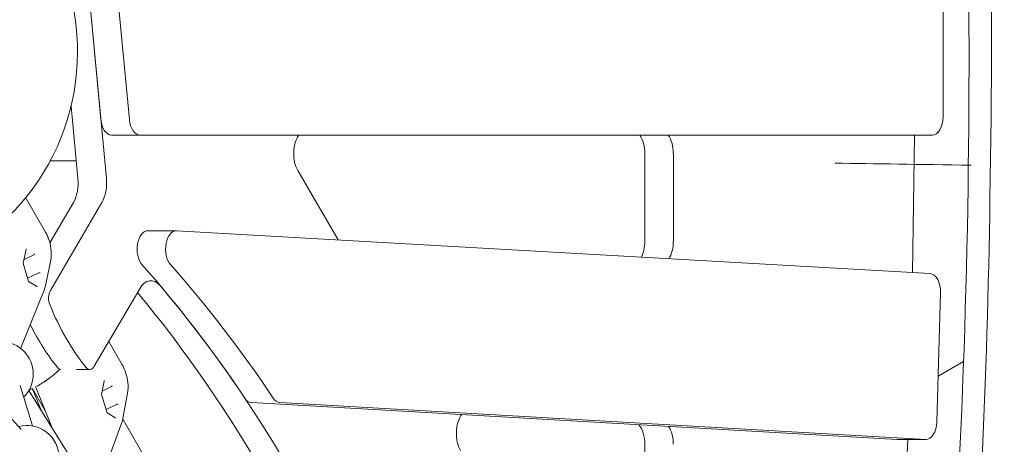
# Model space of a CAD drawing. Units: millimetres. Extents: x -11876 to 2654, y -5613 to 2737.
# Drawn here: x 94 to 628, y -213 to 18 of the extents above; entities that cross this region are included whole.
import ezdxf

# ---------------------------------------------------------------- set-up
doc = ezdxf.new("R2010")
doc.units = ezdxf.units.MM
doc.header["$PDMODE"] = 1
doc.linetypes.add('STRICHPUNKT', pattern=[1, 0.5, -0.25, 0, -0.25])
doc.layers.get('0').update_dxf_attribs({"true_color": 0xe7f0ff})
doc.layers.add('BEM-SI-MIN', color=7, linetype='Continuous')
doc.layers.add('SICHER-MIN', color=7, linetype='STRICHPUNKT')
doc.styles.get("Standard").update_dxf_attribs({"font": 'arial.ttf'})
doc.dimstyles.new('Europa 1-100', dxfattribs={"dimscale": 50, "dimtxt": 3.5, "dimasz": 4, "dimexe": 2, "dimexo": 3, "dimgap": 2, "dimtad": 0, "dimlfac": 0.001, "dimzin": 0, "dimtxsty": 'Standard', "dimcen": 0, "dimadec": 0, "dimazin": 0, "dimtfac": 1, "dimtofl": 0, "dimtmove": 0, "dimatfit": 3, "dimfxl": 2, "dimfxlon": 1, "dimtolj": 1, "dimtzin": 0, "dimlwd": -1, "dimlwe": -1, "dimarcsym": 0})

# ---------------------------------------------------------------- blocks, each defined once
blk = doc.blocks.new('DRAUFSICHT')
at = {"lineweight": 0}
for p, q in [((2176.5, 2266.47), (2166.34, 2373.89)), ((2166.87, 2368.35), (2173.48, 2298.35)), ((2182.33, 2368.35), (2188.95, 2298.35)), ((2630.33, 2299.96), (2630.33, 2369.96)), ((2157.33, 2305.65), (2161.04, 2266.47)), ((2179.22, 2289.96), (2194.68, 2289.96)), ((2194.68, 2289.96), (2624.52, 2289.96)), ((2614.87, 2289.83), (2613.78, 2215.42)), ((2160.14, 2275.96), (2146.02, 2275.96)), ((2468.54, 2232.36), (2468.54, 2279.96)), ((2484.01, 2279.96), (2484.01, 2232.36)), ((2302.14, 2233.14), (2280.27, 2270.77)), ((2143.44, 2237.42), (2133.14, 2255.25)), ((2158.58, 2253.42), (2145.79, 2231.54)), ((2146.18, 2205.73), (2174.04, 2253.42)), ((2198.93, 2238.13), (2214.39, 2238.13)), ((2623.32, 2214.88), (2214.59, 2238.12)), ((2131.41, 2220.58), (2132.98, 2227.91)), ((2131.82, 2222.49), (2137.13, 2225.05)), ((2134.28, 2210.53), (2131.4, 2220.6)), ((2143.21, 2207.5), (2146.18, 2221.31)), ((2133.76, 2212.37), (2139.77, 2215.27)), ((2142.71, 2205.85), (2130.09, 2174.65)), ((2138.56, 2208.05), (2134.26, 2210.61)), ((2194.55, 2206.67), (2169.93, 2164.59)), ((2626.9, 2134.46), (2628.94, 2204.39)), ((2075.95, 2189.95), (2130.18, 2130.34)), ((2185.08, 2165.37), (2177.78, 2178)), ((2627.62, 2159.28), (2641.31, 2167.18)), ((2167.48, 2162.84), (2160.23, 2162.84)), ((2129.64, 2154.11), (2136.35, 2132.27)), ((2143.33, 2140.4), (2136.33, 2152.53)), ((2147.03, 2131.17), (2138.35, 2152.8)), ((2173.9, 2149.31), (2175.23, 2156.59)), ((2174.24, 2151.18), (2179.26, 2153.69)), ((2134.36, 2151.47), (2163.61, 2104.62)), ((2141.04, 2140.77), (2136.57, 2151.91)), ((2176.9, 2139.29), (2173.89, 2149.33)), ((2185.48, 2136.31), (2187.98, 2150)), ((2176.36, 2141.1), (2182.01, 2143.93)), ((2605.44, 2124.97), (2255.18, 2144.88)), ((2270.64, 2144.88), (2620.9, 2124.97)), ((2181.07, 2136.77), (2176.88, 2139.37)), ((2144.03, 2135.98), (2143.96, 2136.17)), ((2143.96, 2136.17), (2144.6, 2135.07)), ((2185.03, 2134.66), (2173.72, 2103.81)), ((2201.15, 2108.59), (2185.39, 2135.89)), ((2468.54, 2067.84), (2468.54, 2122.3)), ((2605.63, 2124.96), (2621.09, 2124.96)), ((2611.14, 2124.52), (2607.78, 2048.09)), ((2611.16, 2124.96), (2611.15, 2124.77))]:
    blk.add_line(p, q, dxfattribs=at)
for points in [[(2596.62, 2995.27, -0.033253), (2643.61, 2414.49, -0.038654), (2602.58, 1716.17, -0.002726), (2596.52, 1674.75)], [(2609.01, 1674.75, 0.033021), (2655.75, 2255.52, 0.038366), (2615.13, 2953.82, 0.002706), (2609.12, 2995.27)], [(2132.7, 2255.97), (2132.7, 2255.97, -0.016335), (2133.14, 2255.25)], [(2144.61, 2235.06), (2144.61, 2235.06, 0.031977), (2143.44, 2237.42)], [(2146.47, 2223.31, 0.108812), (2145.14, 2233.68, 0.014108), (2144.61, 2235.06)], [(2146.22, 2221.52), (2146.22, 2221.52, 0.015731), (2146.46, 2223.21)], [(2146.47, 2223.31), (2146.47, 2223.31, -0.004273), (2146.46, 2223.21)], [(2146.18, 2221.31), (2146.18, 2221.31, 0.009929), (2146.22, 2221.52)], [(2130.09, 2174.65), (2130.09, 2174.65, -0.009471), (2129.96, 2174.34)], [(2185.96, 2163.66), (2185.96, 2163.66, 0.023378), (2185.08, 2165.37)], [(2188.21, 2152.02, 0.105642), (2186.67, 2161.96, 0.017572), (2185.96, 2163.66)], [(2142.4, 2155.95, 0.0369), (2148.7, 2160.65, 0.018412), (2151.2, 2163.01)], [(2136.33, 2152.53), (2136.33, 2152.53, -0.010758), (2134.49, 2151.71)], [(2138.11, 2153.42), (2138.11, 2153.42, 0.017219), (2141.03, 2155.09)], [(2141.03, 2155.09), (2141.03, 2155.09, 0.009632), (2144.16, 2157.1)], [(2187.98, 2150), (2187.98, 2150, 0.010204), (2188.02, 2150.22)], [(2188.02, 2150.22), (2188.02, 2150.22, 0.016235), (2188.2, 2151.93)], [(2188.21, 2152.02), (2188.21, 2152.02, -0.004121), (2188.2, 2151.93)]]:
    blk.add_lwpolyline(points, format="xyb", dxfattribs=at)
for centre, radius, start, end in [((2035.82, 2334.96), 125, 0, 197.1366), ((2035.82, 2334.96), 125, 282.8633, 0), ((2133.43, 2209.6), 10, 337.99, 347.8817), ((2119.33, 2160.44), 17.5, 0, 176.6408), ((2119.33, 2160.44), 17.5, 314.279, 0), ((2133.28, 2115.04), 17.5, 0, 105.088), ((2175.64, 2138.1), 10, 339.8713, 349.6428)]:
    blk.add_arc(centre, radius, start, end, dxfattribs=at)
for centre, major_axis, ratio, start_param, end_param in [((2179.22, 2299.96), (0, -10), 0.581124, -1.409508, 0), ((2194.68, 2299.96), (0, -10), 0.581124, -1.409508, 0), ((2624.52, 2299.96), (0, -10), 0.581124, 0, 1.570796), ((2285.62, 2279.96), (0, -13), 0.581124, -2.448433, -0.785398), ((2460.99, 2279.96), (0, 13), 0.581124, -1.570796, -0.69316), ((2476.45, 2279.96), (0, 13), 0.581124, -1.570796, -0.69316), ((2609.06, 2290.08), (0, 10), 0.581124, -1.595847, -1.583323), ((4477.03, 2246.16), (-1999.77, 30.01), 0, -0.413208, -0.308717), ((2152.43, 2264.06), (0, 15), 0.581124, -2.35891, -1.409508), ((2167.9, 2264.06), (0, 15), 0.581124, -2.35891, -1.409508), ((2198.93, 2228.13), (0, -10), 0.581124, 3.141593, 5.70526), ((2214.39, 2228.13), (0, 10), 0.581124, -0.03303, 2.563668), ((2132.52, 2228.11), (0.227, -0.521), 0.809861, 0.84589, 1.427506), ((2460.99, 2232.36), (0, 13), 0.581124, -2.290599, -1.570796), ((2476.45, 2232.36), (0, 13), 0.581124, -2.38152, -1.570796), ((2137.08, 2225.39), (0.414, 0.319), 0.616594, -1.898724, -0.628638), ((2130.89, 2220.56), (0.513, 0.017), 0.386035, 0.096269, 0.485347), ((1915.67, 1480.76), (0, 882.27), 0.581124, -0.714369, -0.577925), ((1931.13, 1480.76), (0, 882.27), 0.581124, -0.714369, -0.577925), ((2139.93, 2214.71), (-0.099, -0.601), 0.820899, -2.918549, -2.617839), ((2140.02, 2215.12), (-0.513, -0.017), 0.386035, -2.656245, -1.386159), ((2200.69, 2196.03), (0, 15), 0.581124, -0.601075, 0.782123), ((2623.13, 2204.89), (0, 10), 0.581124, -1.6209, -0.03303), ((2133.83, 2210.28), (0.414, 0.319), 0.616594, -0.628638, -0.239559), ((2138.4, 2207.56), (0.227, -0.521), 0.809861, 1.427506, 2.295703), ((1915.67, 1480.76), (0, 882.27), 0.581124, -0.977337, -0.601075), ((2148.64, 2201.48), (0, -6), 0.581124, -2.35891, -0.959032), ((1900.21, 1480.76), (0, 882.27), 0.581124, -0.977337, -0.608626), ((2213.18, 2279.39), (0, -141.67), 0.581124, -0.959032, -0.618299), ((2197.71, 2279.39), (0, -141.67), 0.581124, -0.862595, -0.618299), ((2152.01, 2168.84), (0, -6), 0.581124, -0.618299, -0.089734), ((2167.48, 2168.84), (0, 6), 0.581124, 2.523294, 3.923715), ((2140.22, 2145.99), (4.47, -8.94), 0.085414, -2.431718, -2.33617), ((2142, 2146.88), (4.47, -8.94), 0.085414, -2.431718, -2.33617), ((2174.75, 2156.78), (0.231, -0.52), 0.816583, 0.875392, 1.434514), ((2179.19, 2154.02), (0.413, 0.316), 0.621262, -1.870509, -0.600423), ((2173.38, 2149.28), (0.511, 0.028), 0.396439, 0.094982, 0.46414), ((2255.37, 2154.88), (0, 10), 0.581124, 2.427224, 3.108562), ((2270.84, 2154.88), (0, -10), 0.581124, -0.714369, -0.03303), ((2182.18, 2143.37), (-0.095, -0.602), 0.819858, -2.912572, -2.611862), ((2182.26, 2143.78), (-0.511, -0.028), 0.396439, -2.677453, -1.407366), ((2176.45, 2139.04), (0.413, 0.316), 0.621262, -0.600423, -0.231265), ((2180.89, 2136.29), (0.231, -0.52), 0.816583, 1.434514, 2.266201), ((2373.85, 2128.13), (0, -13), 0.581124, -2.481464, -0.785398), ((2147.6, 2131.43), (2.46, -4.92), 0.085414, -2.60583, -2.066511), ((2460.99, 2122.3), (0, 13), 0.581124, -1.570796, -0.61237), ((2476.45, 2122.3), (0, 13), 0.581124, -1.570796, -0.72619), ((2621.09, 2134.96), (0, -10), 0.581124, -0.03303, 1.520693), ((2605.63, 2134.96), (0, 10), 0.581124, 3.108562, 3.141593), ((2605.35, 2125.27), (0, 10), 0.581124, -1.646352, -1.6209)]:
    blk.add_ellipse(centre, major_axis=major_axis, ratio=ratio, start_param=start_param, end_param=end_param, dxfattribs=at)
blk = doc.blocks.new('*D3')
at = {"layer": 'BEM-SI-MIN', "color": 0, "transparency": 16777216}
for p, q in [((-7723.55, -4891.93), (-7723.55, -5091.93)), ((1347.18, -4891.93), (1347.18, -5091.93)), ((-7523.55, -4991.93), (-3614.97, -4991.93)), ((1147.18, -4991.93), (-2761.41, -4991.93))]:
    blk.add_line(p, q, dxfattribs=at)
for points in [[(-7523.55, -4958.6), (-7523.55, -5025.26), (-7723.55, -4991.93)], [(1147.18, -4958.6), (1147.18, -5025.26), (1347.18, -4991.93)]]:
    blk.add_solid(points, dxfattribs=at)
at = {"layer": 'Defpoints', "color": 0, "transparency": 16777216}
for p in [(1347.18, -4.43), (-7723.55, -551.01), (1347.18, -4991.93)]:
    blk.add_point(p, dxfattribs=at)
at = {"layer": 'BEM-SI-MIN', "color": 0, "transparency": 16777216, "insert": (-3188.19, -4991.93), "char_height": 175, "attachment_point": 5}
blk.add_mtext('\\A1;9,07m', dxfattribs=at)
blk = doc.blocks.new('*D4')
at = {"layer": 'BEM-SI-MIN', "color": 0, "transparency": 16777216}
for p, q in [((-9660.19, -5380.62), (-9660.19, -5580.62)), ((2581.08, -5380.62), (2581.08, -5580.62)), ((-9460.19, -5480.62), (-4026.08, -5480.62)), ((2381.08, -5480.62), (-3053.03, -5480.62))]:
    blk.add_line(p, q, dxfattribs=at)
for points in [[(-9460.19, -5447.29), (-9460.19, -5513.96), (-9660.19, -5480.62)], [(2381.08, -5447.29), (2381.08, -5513.96), (2581.08, -5480.62)]]:
    blk.add_solid(points, dxfattribs=at)
at = {"layer": 'Defpoints', "color": 0, "transparency": 16777216}
for p in [(2581.08, 6.32, 0), (-9660.19, -787.25, 0), (2581.08, -5480.62)]:
    blk.add_point(p, dxfattribs=at)
at = {"layer": 'BEM-SI-MIN', "color": 0, "transparency": 16777216, "insert": (-3539.55, -5480.62), "char_height": 175, "attachment_point": 5}
blk.add_mtext('\\A1;12,24m', dxfattribs=at)

msp = doc.modelspace()

# ---------------------------------------------------------------- linework, layer by layer
at = {"layer": 'SICHER-MIN', "color": 7, "extrusion": (-1.10132e-09, 2.94824e-09, 1), "elevation": 0}
msp.add_lwpolyline([(1881.318, 1645.108), (2361.388, 818.28, -0.2679492), (2365.364, -806.715), (1303.66, -2656.076, -0.4142136), (-914.669, -3256.296), (-2150.185, -2546.996, -0.3505497), (-4934.382, -2034.856), (-5452.062, -2165.274, -0.2135946), (-6657.407, -1953.312), (-8264.433, -2358.167, -0.4090716), (-9475.675, -1647.847), (-9629.892, -1031.546, -0.4142136), (-8904.486, 182.45), (-7297.46, 587.305, -0.2132491), (-6336.41, 1345.043), (-5019.768, 1676.742), (-4948.867, 1675.544, -0.3677916), (-2053.015, 2169.893, -0.0370911), (-1820.184, 2231.174), (-776.133, 2424.63, -0.045223), (-484.047, 2451.823), (472.043, 2454.162, -0.2679492)], format="xyb", close=True, dxfattribs=at)

# ---------------------------------------------------------------- block references
at = {"color": 7}
msp.add_blockref('DRAUFSICHT', (-2035.818, -2334.959), dxfattribs=at)

# ---------------------------------------------------------------- dimensions: what is measured, and where the dimension line sits
at = {"layer": 'BEM-SI-MIN', "color": 7}
dim = msp.add_linear_dim(base=(2581.084, -5480.623), p1=(-9660.191, -787.251, 0), p2=(2581.084, 6.315, 0), dimstyle='Europa 1-100', override={"dimpost": 'm'}, dxfattribs=at)
dim.commit()
dim.dimension.update_dxf_attribs({"geometry": '*D4', "text_midpoint": (-3539.553, -5480.623)})
dim = msp.add_linear_dim(base=(1347.178, -4991.929), p1=(-7723.553, -551.006), p2=(1347.178, -4.429), angle=180, dimstyle='Europa 1-100', override={"dimpost": 'm'}, dxfattribs=at)
dim.commit()
dim.dimension.update_dxf_attribs({"geometry": '*D3', "text_midpoint": (-3188.187, -4991.929)})

doc.saveas('drawing.dxf')
